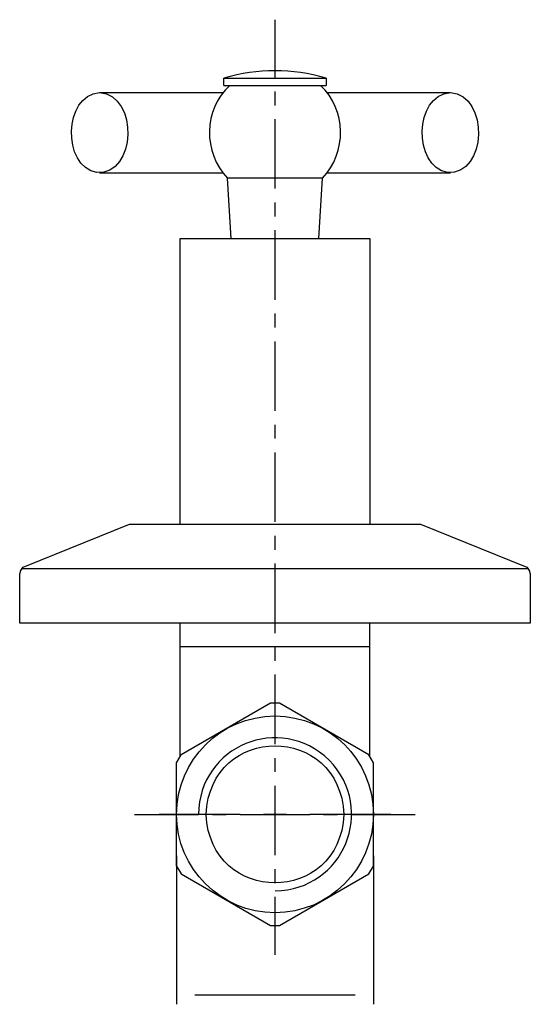
# Model space of a CAD drawing. Units: inches. Extents: x 43 to 221, y -266 to -54.
# Drawn here: x 166 to 221, y -262 to -156 of the extents above; entities that cross this region are included whole.
import ezdxf

# ---------------------------------------------------------------- set-up
doc = ezdxf.new("R2010")
doc.units = ezdxf.units.IN
doc.header["$MEASUREMENT"] = 0
doc.layers.add('Layer 1', color=7, linetype='Continuous')

# ---------------------------------------------------------------- blocks, each defined once
blk = doc.blocks.new('block 3')
at = {"layer": 'Layer 1', "color": 7, "lineweight": 25}
for points in [[(193.21, -161.85), (193.21, -155.61)], [(187.69, -162.69), (187.69, -161.9)], [(187.69, -162.69), (198.72, -162.69)], [(193.21, -164.84), (193.21, -163.34)], [(174.3, -163.46), (187.61, -163.46)], [(198.8, -163.46), (212.1, -163.46)], [(193.21, -173.82), (193.21, -166.33)], [(174.3, -172.11), (187.61, -172.11)], [(188.49, -179.18), (188.09, -172.68)], [(198.32, -172.68), (188.09, -172.68)], [(197.93, -179.18), (198.32, -172.68)], [(198.8, -172.11), (212.1, -172.11)], [(193.21, -176.81), (193.21, -175.32)], [(193.21, -185.79), (193.21, -178.31)], [(183, -210.04), (183, -179.18), (203.41, -179.18), (203.41, -210.04)], [(193.21, -188.79), (193.21, -187.29)], [(193.21, -197.77), (193.21, -190.29)], [(193.21, -200.76), (193.21, -199.27)], [(193.21, -209.75), (193.21, -202.26)], [(177.49, -210.04), (166.2, -214.57)], [(220.71, -215.3), (220.67, -215.07), (220.57, -214.86), (220.42, -214.67), (220.21, -214.57), (208.92, -210.04), (177.49, -210.04)], [(193.21, -212.74), (193.21, -211.25)], [(193.21, -221.72), (193.21, -214.24)], [(166.2, -214.57), (165.99, -214.67), (165.84, -214.86), (165.74, -215.07), (165.7, -215.3)], [(165.7, -220.66), (165.7, -215.3)], [(220.71, -215.3), (220.71, -220.66), (165.7, -220.66)], [(165.9, -214.76), (220.51, -214.76)], [(183, -223.2), (183, -220.66)], [(203.41, -223.2), (203.41, -220.66)], [(203.41, -235.01), (203.41, -223.2), (183, -223.2)], [(183, -235.01), (183, -223.2)], [(193.21, -224.72), (193.21, -223.22)], [(193.21, -233.7), (193.21, -226.21)], [(192.73, -229.29), (183.08, -234.86)], [(193.68, -229.29), (192.73, -229.29)], [(203.33, -234.86), (193.68, -229.29)], [(182.6, -246.84), (182.6, -235.7), (183.08, -234.86)], [(193.21, -236.69), (193.21, -235.2)], [(203.81, -235.7), (203.33, -234.86)], [(203.81, -246.84), (203.81, -235.7)], [(193.21, -245.67), (193.21, -238.19)], [(178.07, -241.27), (184.97, -241.27)], [(189.46, -241.27), (180.73, -241.27)], [(186.47, -241.27), (187.96, -241.27)], [(189.46, -241.27), (196.95, -241.27)], [(194.45, -241.27), (191.96, -241.27)], [(205.68, -241.27), (196.95, -241.27)], [(198.44, -241.27), (199.94, -241.27)], [(201.44, -241.27), (208.32, -241.27)], [(182.6, -245.73), (182.6, -261.74)], [(203.81, -245.73), (203.81, -261.74)], [(182.6, -246.84), (183.08, -247.67)], [(193.21, -248.67), (193.21, -247.17)], [(203.33, -247.67), (203.81, -246.84)], [(183.08, -247.67), (192.73, -253.24)], [(193.68, -253.24), (203.33, -247.67)], [(193.21, -256.4), (193.21, -250.16)], [(192.73, -253.24), (193.68, -253.24)], [(201.86, -260.77), (184.56, -260.77)]]:
    blk.add_lwpolyline(points, dxfattribs=at)
for points, knots in [([(198.72, -161.9), (195, -160.84), (191.41, -160.84), (187.69, -161.9), (187.69, -161.9), (198.72, -161.9), (198.72, -161.9), (198.72, -161.9), (198.72, -162.69), (198.72, -162.69)], [0, 0, 0, 0, 1, 1, 1, 2, 2, 2, 3, 3, 3, 3]), ([(174.3, -163.46), (170.39, -163.75), (170.23, -171.4), (174.01, -172.09), (178.28, -172.37), (178.54, -163.76), (174.3, -163.46)], [0, 0, 0, 0, 1, 1, 1, 2, 2, 2, 2]), ([(212.1, -163.46), (208.15, -163.73), (208.03, -171.43), (211.81, -172.09), (216.06, -172.35), (216.31, -163.78), (212.1, -163.46)], [0, 0, 0, 0, 1, 1, 1, 2, 2, 2, 2]), ([(193.21, -249.52), (200.61, -249.4), (204.17, -240.75), (199.05, -235.42), (193.72, -230.3), (185.07, -233.86), (184.95, -241.27)], [0, 0, 0, 0, 1, 1, 1, 2, 2, 2, 2]), ([(203.81, -241.27), (203.78, -235.36), (199.11, -230.69), (193.21, -230.66), (187.3, -230.69), (182.63, -235.37), (182.6, -241.27), (182.59, -247.11), (187.36, -251.89), (193.21, -251.87), (199.07, -251.88), (203.8, -247.13), (203.81, -241.27)], [0, 0, 0, 0, 1, 1, 1, 2, 2, 2, 3, 3, 3, 4, 4, 4, 4]), ([(200.63, -241.27), (200.17, -231.41), (186.24, -231.41), (185.78, -241.27), (186.24, -251.12), (200.17, -251.12), (200.63, -241.27)], [0, 0, 0, 0, 1, 1, 1, 2, 2, 2, 2])]:
    blk.add_open_spline(points, degree=3, knots=knots, dxfattribs=at)
for points in [[(188.32, -162.69), (185.49, -165.3), (185.42, -169.93), (188.09, -172.68)], [(198.32, -172.68), (201, -169.93), (200.92, -165.3), (198.1, -162.69)]]:
    blk.add_open_spline(points, degree=3, dxfattribs=at)
blk = doc.blocks.new('block 2')
at = {"layer": 'Layer 1'}
blk.add_blockref('block 3', (0, 0), dxfattribs=at)

msp = doc.modelspace()

# ---------------------------------------------------------------- block references
at = {"layer": 'Layer 1'}
msp.add_blockref('block 2', (0, 0), dxfattribs=at)

doc.saveas('drawing.dxf')
